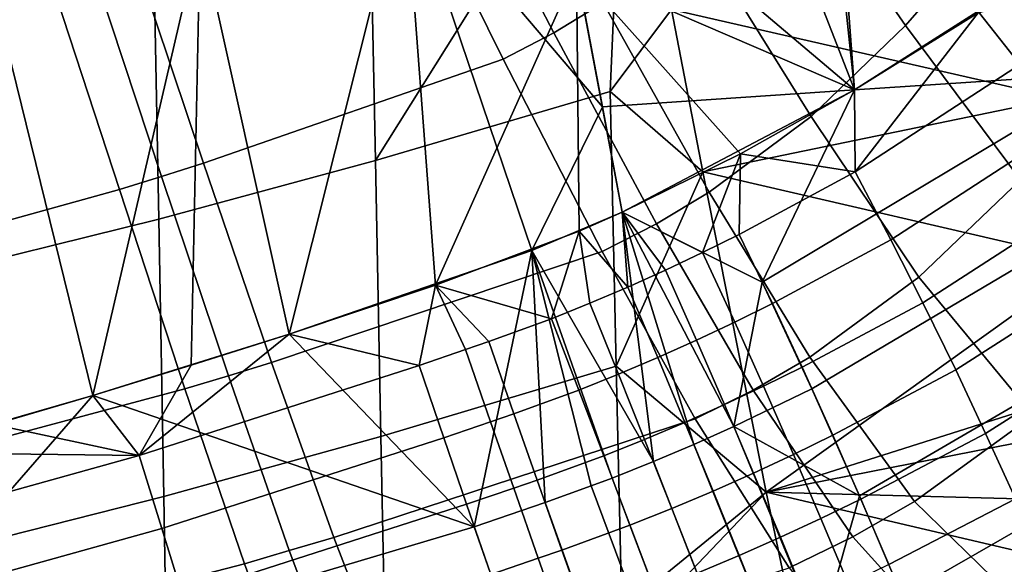
# Model space of a CAD drawing. Units: inches. Extents: x -30.5 to 28.6, y -14 to 17.
# Drawn here: x 19.6 to 21.8, y -10.2 to -8.9 of the extents above; entities that cross this region are included whole.
import ezdxf

# ---------------------------------------------------------------- set-up
doc = ezdxf.new("R2010")
doc.units = ezdxf.units.IN
doc.header["$MEASUREMENT"] = 0
doc.layers.add('SEAT-BASE', color=5, linetype='Continuous')
doc.layers.add('SEAT-FABRIC', color=5, linetype='Continuous')

msp = doc.modelspace()

# ---------------------------------------------------------------- linework, layer by layer
at = {"layer": 'SEAT-BASE'}
for points in [[(22.5806, -8.9786, 3.6142), (21.7516, -8.5708, 6.5771), (21.6881, -8.4365, 6.5406), (22.5211, -8.8526, 3.58)], [(22.665, -9.0914, 3.6531), (21.8416, -8.6912, 6.6186), (21.7516, -8.5708, 6.5771), (22.5806, -8.9786, 3.6142)]]:
    msp.add_3dface(points, dxfattribs=at)
at = {"layer": 'SEAT-FABRIC'}
for points in [[(21.4705, -9.0963, 14.5287), (21.3169, -7.6426, 14.5001), (20.776, -8.5083, 14.4317)], [(21.4705, -9.0963, 14.5287), (21.8913, -8.8276, 14.6355), (21.3169, -7.6426, 14.5001)], [(21.0186, -7.9351, 14.4506), (21.3782, -7.85, 14.5189), (21.4705, -9.0963, 14.5287)], [(21.7535, -8.9197, 14.5965), (21.4705, -9.0963, 14.5287), (21.3782, -7.85, 14.5189)], [(21.4705, -9.0963, 14.5287), (20.835, -8.8213, 14.4407), (21.0186, -7.9351, 14.4506)], [(20.3508, -8.0847, 12.3939), (20.3751, -9.2577, 12.4164), (19.8796, -9.392, 12.3722), (19.8565, -8.2065, 12.3512)], [(20.3751, -9.2577, 12.4164), (20.3508, -8.0847, 12.3939), (20.9447, -8.3487, 12.466)], [(22.6804, -8.1398, 12.8381), (22.7967, -8.9023, 12.8432), (21.939, -9.1153, 12.6122), (21.8099, -8.3601, 12.6028)], [(19.8565, -8.2065, 12.3512), (19.8796, -9.392, 12.3722), (19.3123, -9.5325, 12.326), (19.2906, -8.3339, 12.3066)], [(20.9113, -9.1002, 12.4684), (20.3751, -9.2577, 12.4164), (20.9447, -8.3487, 12.466)], [(20.9447, -8.3487, 12.466), (21.0518, -8.9123, 12.484), (20.9113, -9.1002, 12.4684)], [(21.8099, -8.3601, 12.6028), (21.939, -9.1153, 12.6122), (21.0518, -8.9123, 12.484)], [(21.3997, -8.4403, 16.0352), (21.3081, -8.5454, 16.0182), (21.5873, -8.9488, 15.9775), (21.6878, -8.8329, 16.0051)], [(21.9502, -8.4438, 16.1013), (21.7818, -8.7099, 16.0364), (22.0604, -9.0447, 15.9568), (22.2425, -8.7552, 16.0467)], [(19.5063, -8.4583, 15.8766), (18.361, -8.7972, 15.7968), (18.4721, -9.2228, 15.7889), (19.6465, -8.8859, 15.8772)], [(20.6679, -8.4833, 15.9711), (20.5646, -8.5464, 15.9608), (20.7829, -8.9659, 15.9404), (20.8954, -8.8973, 15.9545)], [(20.8939, -9.1347, 14.4444), (20.776, -8.5083, 14.4317), (20.4414, -8.6026, 14.3992)], [(20.776, -8.5083, 14.4317), (20.8939, -9.1347, 14.4444), (21.4705, -9.0963, 14.5287)], [(20.5646, -8.5464, 15.9608), (20.4582, -8.6023, 15.9505), (20.6673, -9.0259, 15.927), (20.7829, -8.9659, 15.9404)], [(21.3081, -8.5454, 16.0182), (21.1101, -8.7361, 15.985), (21.371, -9.157, 15.9255), (21.5873, -8.9488, 15.9775)], [(20.4582, -8.6023, 15.9505), (19.8345, -8.8246, 15.8932), (19.9815, -9.2636, 15.858), (20.6673, -9.0259, 15.927)], [(20.4414, -8.6026, 14.3992), (19.9743, -8.7371, 14.3568), (20.1775, -9.6547, 14.3649)], [(19.9743, -8.7371, 14.3568), (20.4414, -8.6026, 14.3992), (20.1775, -9.6547, 14.3649)], [(20.1775, -9.6547, 14.3649), (20.7326, -9.4633, 14.4209), (20.4414, -8.6026, 14.3992)], [(20.5119, -9.543, 14.398), (20.1775, -9.6547, 14.3649), (20.4414, -8.6026, 14.3992)], [(20.4414, -8.6026, 14.3992), (20.7326, -9.4633, 14.4209), (20.8939, -9.1347, 14.4444)], [(20.4414, -8.6026, 14.3992), (20.835, -8.8213, 14.4407), (20.5119, -9.543, 14.398)], [(21.7818, -8.7099, 16.0364), (21.6878, -8.8329, 16.0051), (21.9588, -9.1776, 15.913), (22.0604, -9.0447, 15.9568)], [(21.1101, -8.7361, 15.985), (20.8954, -8.8973, 15.9545), (21.1384, -9.3301, 15.8805), (21.371, -9.157, 15.9255)], [(19.9743, -8.7371, 14.3568), (19.4988, -8.8633, 14.3171), (19.7282, -9.7951, 14.3233)], [(19.4988, -8.8633, 14.3171), (19.9743, -8.7371, 14.3568), (19.7282, -9.7951, 14.3233)], [(19.7282, -9.7951, 14.3233), (20.1775, -9.6547, 14.3649), (19.9743, -8.7371, 14.3568)], [(19.9533, -9.7261, 14.3438), (19.7282, -9.7951, 14.3233), (19.9743, -8.7371, 14.3568)], [(20.1775, -9.6547, 14.3649), (19.9533, -9.7261, 14.3438), (19.9743, -8.7371, 14.3568)], [(22.3127, -8.9461, 14.7491), (21.5536, -9.4389, 14.5218), (21.4716, -9.2835, 14.5198), (22.2198, -8.7955, 14.733)], [(22.2198, -8.7955, 14.733), (21.4716, -9.2835, 14.5198), (21.7535, -8.9197, 14.5965)], [(19.8345, -8.8246, 15.8932), (19.7409, -8.8552, 15.8852), (19.8859, -9.2939, 15.8492), (19.9815, -9.2636, 15.858)], [(20.8409, -9.419, 14.4325), (20.5119, -9.543, 14.398), (20.835, -8.8213, 14.4407)], [(21.4705, -9.0963, 14.5287), (21.2094, -9.2427, 14.4801), (20.835, -8.8213, 14.4407)], [(21.2094, -9.2427, 14.4801), (20.9392, -9.3756, 14.4433), (20.835, -8.8213, 14.4407)], [(20.835, -8.8213, 14.4407), (20.9392, -9.3756, 14.4433), (20.8409, -9.419, 14.4325)], [(21.8913, -8.8276, 14.6355), (21.4705, -9.0963, 14.5287), (22.0603, -9.0575, 14.666)], [(21.6878, -8.8329, 16.0051), (21.5873, -8.9488, 15.9775), (21.8504, -9.3022, 15.8726), (21.9588, -9.1776, 15.913)], [(19.276, -9.9255, 14.2846), (19.7282, -9.7951, 14.3233), (19.4988, -8.8633, 14.3171)], [(19.7282, -9.7951, 14.3233), (19.5025, -9.8615, 14.3036), (19.4988, -8.8633, 14.3171)], [(19.7409, -8.8552, 15.8852), (19.6465, -8.8859, 15.8772), (19.7893, -9.3242, 15.8404), (19.8859, -9.2939, 15.8492)], [(19.6465, -8.8859, 15.8772), (18.4721, -9.2228, 15.7889), (18.5858, -9.6581, 15.7426), (19.7893, -9.3242, 15.8404)], [(20.8954, -8.8973, 15.9545), (20.7829, -8.9659, 15.9404), (21.0174, -9.4026, 15.8609), (21.1384, -9.3301, 15.8805)], [(21.0518, -8.9123, 12.484), (21.1234, -9.2839, 12.4853), (20.9113, -9.1002, 12.4684)], [(21.1234, -9.2839, 12.4853), (21.0518, -8.9123, 12.484), (21.939, -9.1153, 12.6122)], [(21.4705, -9.0963, 14.5287), (21.7535, -8.9197, 14.5965), (21.4716, -9.2835, 14.5198)], [(21.5873, -8.9488, 15.9775), (21.371, -9.157, 15.9255), (21.6175, -9.5245, 15.7977), (21.8504, -9.3022, 15.8726)], [(22.3954, -9.0868, 14.7581), (21.6267, -9.5831, 14.5181), (21.5536, -9.4389, 14.5218), (22.3127, -8.9461, 14.7491)], [(20.7829, -8.9659, 15.9404), (20.6673, -9.0259, 15.927), (20.8937, -9.4655, 15.8432), (21.0174, -9.4026, 15.8609)], [(20.6673, -9.0259, 15.927), (19.9815, -9.2636, 15.858), (20.1371, -9.7199, 15.7604), (20.8937, -9.4655, 15.8432)], [(22.1949, -9.2938, 14.6741), (22.0603, -9.0575, 14.666), (21.2596, -9.5363, 14.4703), (21.373, -9.7803, 14.4579)], [(21.2596, -9.5363, 14.4703), (22.0603, -9.0575, 14.666), (21.4705, -9.0963, 14.5287)], [(20.9392, -9.3756, 14.4433), (21.4705, -9.0963, 14.5287), (20.8939, -9.1347, 14.4444)], [(21.4705, -9.0963, 14.5287), (20.9392, -9.3756, 14.4433), (21.2596, -9.5363, 14.4703)], [(21.2094, -9.2427, 14.4801), (21.4705, -9.0963, 14.5287), (21.4716, -9.2835, 14.5198)], [(22.4803, -9.2381, 14.7606), (21.7018, -9.7369, 14.5077), (21.6267, -9.5831, 14.5181), (22.3954, -9.0868, 14.7581)], [(20.9113, -9.1002, 12.4684), (20.9252, -9.7284, 12.4483), (20.3875, -9.8893, 12.3931), (20.3751, -9.2577, 12.4164)], [(20.9252, -9.7284, 12.4483), (20.9113, -9.1002, 12.4684), (21.1234, -9.2839, 12.4853)], [(21.939, -9.1153, 12.6122), (22.0057, -9.4881, 12.6043), (21.1234, -9.2839, 12.4853)], [(20.7326, -9.4633, 14.4209), (20.9392, -9.3756, 14.4433), (20.8939, -9.1347, 14.4444)], [(21.371, -9.157, 15.9255), (21.1384, -9.3301, 15.8805), (21.3679, -9.7074, 15.7346), (21.6175, -9.5245, 15.7977)], [(20.9392, -9.3756, 14.4433), (21.2094, -9.2427, 14.4801), (21.1229, -9.4682, 14.4587)], [(21.2068, -9.4266, 14.4713), (21.1229, -9.4682, 14.4587), (21.2094, -9.2427, 14.4801)], [(21.4716, -9.2835, 14.5198), (21.2068, -9.4266, 14.4713), (21.2094, -9.2427, 14.4801)], [(22.5578, -9.3819, 14.7556), (21.7702, -9.882, 14.4909), (21.7018, -9.7369, 14.5077), (22.4803, -9.2381, 14.7606)], [(20.3751, -9.2577, 12.4164), (20.3875, -9.8893, 12.3931), (19.8908, -10.0264, 12.3463), (19.8796, -9.392, 12.3722)], [(19.9815, -9.2636, 15.858), (19.8859, -9.2939, 15.8492), (20.0387, -9.75, 15.7506), (20.1371, -9.7199, 15.7604)], [(19.8859, -9.2939, 15.8492), (19.7893, -9.3242, 15.8404), (19.9393, -9.7801, 15.7408), (20.0387, -9.75, 15.7506)], [(21.1234, -9.2839, 12.4853), (21.2682, -10.0166, 12.46), (20.9252, -9.7284, 12.4483)], [(21.2682, -10.0166, 12.46), (21.1234, -9.2839, 12.4853), (22.0057, -9.4881, 12.6043)], [(21.5536, -9.4389, 14.5218), (21.2826, -9.5847, 14.4691), (21.2068, -9.4266, 14.4713), (21.4716, -9.2835, 14.5198)], [(22.3226, -9.5343, 14.6641), (22.1949, -9.2938, 14.6741), (21.373, -9.7803, 14.4579), (21.4817, -10.0251, 14.4284)], [(21.8504, -9.3022, 15.8726), (21.6175, -9.5245, 15.7977), (21.8789, -9.8413, 15.5627), (22.1294, -9.6035, 15.6665)], [(19.7893, -9.3242, 15.8404), (18.5858, -9.6581, 15.7426), (18.7055, -10.1102, 15.6331), (19.9393, -9.7801, 15.7408)], [(21.1384, -9.3301, 15.8805), (21.0174, -9.4026, 15.8609), (21.2385, -9.7833, 15.7082), (21.3679, -9.7074, 15.7346)], [(20.9392, -9.3756, 14.4433), (20.7326, -9.4633, 14.4209), (21.0104, -9.9464, 14.4056)], [(20.8409, -9.419, 14.4325), (20.9392, -9.3756, 14.4433), (20.9522, -9.5473, 14.4373)], [(21.0104, -9.9464, 14.4056), (21.1033, -9.9071, 14.4168), (20.9392, -9.3756, 14.4433)], [(21.1033, -9.9071, 14.4168), (21.1947, -9.8661, 14.4287), (20.9392, -9.3756, 14.4433)], [(21.2596, -9.5363, 14.4703), (20.9392, -9.3756, 14.4433), (21.1947, -9.8661, 14.4287)], [(21.0381, -9.5085, 14.4473), (20.9522, -9.5473, 14.4373), (20.9392, -9.3756, 14.4433)], [(21.1229, -9.4682, 14.4587), (21.0381, -9.5085, 14.4473), (20.9392, -9.3756, 14.4433)], [(22.6353, -9.5311, 14.7422), (21.8386, -10.0314, 14.4656), (21.7702, -9.882, 14.4909), (22.5578, -9.3819, 14.7556)], [(19.8796, -9.392, 12.3722), (19.8908, -10.0264, 12.3463), (19.3222, -10.1701, 12.2975), (19.3123, -9.5325, 12.326)], [(21.0174, -9.4026, 15.8609), (20.8937, -9.4655, 15.8432), (21.1063, -9.8488, 15.6853), (21.2385, -9.7833, 15.7082)], [(20.5119, -9.543, 14.398), (20.8409, -9.419, 14.4325), (20.7772, -9.6197, 14.4178)], [(20.8652, -9.5844, 14.4275), (20.7772, -9.6197, 14.4178), (20.8409, -9.419, 14.4325)], [(20.9522, -9.5473, 14.4373), (20.8652, -9.5844, 14.4275), (20.8409, -9.419, 14.4325)], [(21.2826, -9.5847, 14.4691), (21.1965, -9.6273, 14.4553), (21.1229, -9.4682, 14.4587), (21.2068, -9.4266, 14.4713)], [(21.6267, -9.5831, 14.5181), (21.3505, -9.7308, 14.4617), (21.2826, -9.5847, 14.4691), (21.5536, -9.4389, 14.5218)], [(20.8937, -9.4655, 15.8432), (20.1371, -9.7199, 15.7604), (20.2794, -10.1201, 15.5889), (21.1063, -9.8488, 15.6853)], [(20.7326, -9.4633, 14.4209), (20.1775, -9.6547, 14.3649), (20.601, -10.0955, 14.3593)], [(20.601, -10.0955, 14.3593), (20.7628, -10.04, 14.3771), (20.7326, -9.4633, 14.4209)], [(20.7628, -10.04, 14.3771), (20.8685, -10.0021, 14.389), (20.7326, -9.4633, 14.4209)], [(20.8685, -10.0021, 14.389), (20.9161, -9.984, 14.3944), (20.7326, -9.4633, 14.4209)], [(20.9161, -9.984, 14.3944), (21.0104, -9.9464, 14.4056), (20.7326, -9.4633, 14.4209)], [(21.1965, -9.6273, 14.4553), (21.1093, -9.6685, 14.4427), (21.0381, -9.5085, 14.4473), (21.1229, -9.4682, 14.4587)], [(22.0057, -9.4881, 12.6043), (22.0569, -9.766, 12.5927), (21.2682, -10.0166, 12.46)], [(21.1093, -9.6685, 14.4427), (21.0207, -9.7084, 14.4318), (20.9522, -9.5473, 14.4373), (21.0381, -9.5085, 14.4473)], [(21.6175, -9.5245, 15.7977), (21.3679, -9.7074, 15.7346), (21.6079, -10.0374, 15.4759), (21.8789, -9.8413, 15.5627)], [(20.1775, -9.6547, 14.3649), (20.5119, -9.543, 14.398), (20.4751, -9.7266, 14.386)], [(20.5811, -9.6904, 14.397), (20.4751, -9.7266, 14.386), (20.5119, -9.543, 14.398)], [(20.6341, -9.6721, 14.4025), (20.5811, -9.6904, 14.397), (20.5119, -9.543, 14.398)], [(20.7772, -9.6197, 14.4178), (20.6341, -9.6721, 14.4025), (20.5119, -9.543, 14.398)], [(21.373, -9.7803, 14.4579), (21.2596, -9.5363, 14.4703), (21.1947, -9.8661, 14.4287)], [(22.4368, -9.7626, 14.6344), (22.3226, -9.5343, 14.6641), (21.4817, -10.0251, 14.4284), (21.5796, -10.2541, 14.3815)], [(21.0207, -9.7084, 14.4318), (20.9308, -9.7467, 14.4214), (20.8652, -9.5844, 14.4275), (20.9522, -9.5473, 14.4373)], [(20.9308, -9.7467, 14.4214), (20.8398, -9.7831, 14.4111), (20.7772, -9.6197, 14.4178), (20.8652, -9.5844, 14.4275)], [(21.3505, -9.7308, 14.4617), (21.2626, -9.7741, 14.4468), (21.1965, -9.6273, 14.4553), (21.2826, -9.5847, 14.4691)], [(21.7018, -9.7369, 14.5077), (21.4206, -9.8862, 14.4475), (21.3505, -9.7308, 14.4617), (21.6267, -9.5831, 14.5181)], [(20.8398, -9.7831, 14.4111), (20.6917, -9.8373, 14.3948), (20.6341, -9.6721, 14.4025), (20.7772, -9.6197, 14.4178)], [(21.2626, -9.7741, 14.4468), (21.1733, -9.8161, 14.4332), (21.1093, -9.6685, 14.4427), (21.1965, -9.6273, 14.4553)], [(20.1775, -9.6547, 14.3649), (19.7282, -9.7951, 14.3233), (20.601, -10.0955, 14.3593)], [(19.9533, -9.7261, 14.3438), (20.1775, -9.6547, 14.3649), (19.8349, -9.9322, 14.3238)], [(20.4751, -9.7266, 14.386), (19.8349, -9.9322, 14.3238), (20.1775, -9.6547, 14.3649)], [(20.6917, -9.8373, 14.3948), (20.6383, -9.8558, 14.3891), (20.5811, -9.6904, 14.397), (20.6341, -9.6721, 14.4025)], [(21.1733, -9.8161, 14.4332), (21.0826, -9.8569, 14.4216), (21.0207, -9.7084, 14.4318), (21.1093, -9.6685, 14.4427)], [(20.6383, -9.8558, 14.3891), (20.5315, -9.8923, 14.3778), (20.4751, -9.7266, 14.386), (20.5811, -9.6904, 14.397)], [(19.7282, -9.7951, 14.3233), (19.9533, -9.7261, 14.3438), (19.8349, -9.9322, 14.3238)], [(20.5315, -9.8923, 14.3778), (19.8863, -10.0995, 14.3134), (19.8349, -9.9322, 14.3238), (20.4751, -9.7266, 14.386)], [(20.1371, -9.7199, 15.7604), (20.0387, -9.75, 15.7506), (20.1778, -10.1502, 15.5782), (20.2794, -10.1201, 15.5889)], [(21.0826, -9.8569, 14.4216), (20.9904, -9.896, 14.4105), (20.9308, -9.7467, 14.4214), (21.0207, -9.7084, 14.4318)], [(21.3679, -9.7074, 15.7346), (21.2385, -9.7833, 15.7082), (21.4663, -10.1189, 15.4403), (21.6079, -10.0374, 15.4759)], [(20.9252, -9.7284, 12.4483), (20.9382, -10.2852, 12.4071), (20.3986, -10.4454, 12.348), (20.3875, -9.8893, 12.3931)], [(20.9904, -9.896, 14.4105), (20.8969, -9.9333, 14.3996), (20.8398, -9.7831, 14.4111), (20.9308, -9.7467, 14.4214)], [(20.9382, -10.2852, 12.4071), (20.9252, -9.7284, 12.4483), (21.2682, -10.0166, 12.46)], [(21.4206, -9.8862, 14.4475), (21.3309, -9.93, 14.4315), (21.2626, -9.7741, 14.4468), (21.3505, -9.7308, 14.4617)], [(21.7702, -9.882, 14.4909), (21.4847, -10.0322, 14.4273), (21.4206, -9.8862, 14.4475), (21.7018, -9.7369, 14.5077)], [(20.0387, -9.75, 15.7506), (19.9393, -9.7801, 15.7408), (20.0755, -10.1802, 15.5677), (20.1778, -10.1502, 15.5782)], [(22.0569, -9.766, 12.5927), (22.0739, -9.8574, 12.5877), (21.2682, -10.0166, 12.46)], [(22.5654, -10.0303, 14.5678), (22.4368, -9.7626, 14.6344), (21.5796, -10.2541, 14.3815), (21.6899, -10.5184, 14.2959)], [(19.9393, -9.7801, 15.7408), (18.7055, -10.1102, 15.6331), (18.8143, -10.5068, 15.452), (20.0755, -10.1802, 15.5677)], [(20.8969, -9.9333, 14.3996), (20.7448, -9.9889, 14.3825), (20.6917, -9.8373, 14.3948), (20.8398, -9.7831, 14.4111)], [(21.2385, -9.7833, 15.7082), (21.1063, -9.8488, 15.6853), (21.321, -10.1891, 15.4102), (21.4663, -10.1189, 15.4403)], [(21.3309, -9.93, 14.4315), (21.2398, -9.9727, 14.4169), (21.1733, -9.8161, 14.4332), (21.2626, -9.7741, 14.4468)], [(21.4817, -10.0251, 14.4284), (21.373, -9.7803, 14.4579), (21.1947, -9.8661, 14.4287)], [(19.7282, -9.7951, 14.3233), (19.276, -9.9255, 14.2846), (19.0702, -10.5519, 14.2132)], [(19.0702, -10.5519, 14.2132), (20.601, -10.0955, 14.3593), (19.7282, -9.7951, 14.3233)], [(19.5025, -9.8615, 14.3036), (19.7282, -9.7951, 14.3233), (19.8349, -9.9322, 14.3238)], [(21.2398, -9.9727, 14.4169), (21.1471, -10.0141, 14.4044), (21.0826, -9.8569, 14.4216), (21.1733, -9.8161, 14.4332)], [(20.7448, -9.9889, 14.3825), (20.691, -10.0075, 14.3766), (20.6383, -9.8558, 14.3891), (20.6917, -9.8373, 14.3948)], [(19.276, -9.9255, 14.2846), (19.5025, -9.8615, 14.3036), (19.8349, -9.9322, 14.3238)], [(21.1063, -9.8488, 15.6853), (20.2794, -10.1201, 15.5889), (20.4185, -10.4801, 15.3006), (21.321, -10.1891, 15.4102)], [(20.691, -10.0075, 14.3766), (20.5834, -10.0442, 14.3649), (20.5315, -9.8923, 14.3778), (20.6383, -9.8558, 14.3891)], [(21.1471, -10.0141, 14.4044), (21.0527, -10.054, 14.3927), (20.9904, -9.896, 14.4105), (21.0826, -9.8569, 14.4216)], [(22.0739, -9.8574, 12.5877), (22.108, -10.0388, 12.5759), (21.2682, -10.0166, 12.46)], [(21.8789, -9.8413, 15.5627), (21.6079, -10.0374, 15.4759), (21.8161, -10.2409, 15.1423), (22.1122, -10.0265, 15.2538)], [(21.392, -10.342, 14.3463), (21.1947, -9.8661, 14.4287), (21.1033, -9.9071, 14.4168), (21.2955, -10.3843, 14.332)], [(21.1947, -9.8661, 14.4287), (21.392, -10.342, 14.3463), (21.4817, -10.0251, 14.4284)], [(21.8386, -10.0314, 14.4656), (21.5491, -10.1821, 14.3986), (21.4847, -10.0322, 14.4273), (21.7702, -9.882, 14.4909)], [(20.5834, -10.0442, 14.3649), (19.9335, -10.253, 14.2986), (19.8863, -10.0995, 14.3134), (20.5315, -9.8923, 14.3778)], [(20.3875, -9.8893, 12.3931), (20.3986, -10.4454, 12.348), (19.9002, -10.5819, 12.2979), (19.8908, -10.0264, 12.3463)], [(21.0527, -10.054, 14.3927), (20.9569, -10.0921, 14.3812), (20.8969, -9.9333, 14.3996), (20.9904, -9.896, 14.4105)], [(21.2955, -10.3843, 14.332), (21.1033, -9.9071, 14.4168), (21.0104, -9.9464, 14.4056), (21.1973, -10.4252, 14.3186)], [(21.4847, -10.0322, 14.4273), (21.3936, -10.0765, 14.4104), (21.3309, -9.93, 14.4315), (21.4206, -9.8862, 14.4475)], [(19.8349, -9.9322, 14.3238), (18.8817, -10.1979, 14.2432), (19.276, -9.9255, 14.2846)], [(19.8863, -10.0995, 14.3134), (18.9254, -10.3675, 14.2302), (18.8817, -10.1979, 14.2432), (19.8349, -9.9322, 14.3238)], [(20.9569, -10.0921, 14.3812), (20.8012, -10.1488, 14.3632), (20.7448, -9.9889, 14.3825), (20.8969, -9.9333, 14.3996)], [(21.1973, -10.4252, 14.3186), (21.0104, -9.9464, 14.4056), (20.9161, -9.984, 14.3944), (21.0974, -10.4643, 14.3056)], [(21.3936, -10.0765, 14.4104), (21.301, -10.1195, 14.3948), (21.2398, -9.9727, 14.4169), (21.3309, -9.93, 14.4315)], [(21.301, -10.1195, 14.3948), (21.2066, -10.1614, 14.3816), (21.1471, -10.0141, 14.4044), (21.2398, -9.9727, 14.4169)], [(20.8012, -10.1488, 14.3632), (20.747, -10.1676, 14.3571), (20.691, -10.0075, 14.3766), (20.7448, -9.9889, 14.3825)], [(21.0974, -10.4643, 14.3056), (20.9161, -9.984, 14.3944), (20.8685, -10.0021, 14.389), (21.0471, -10.4832, 14.2993)], [(20.747, -10.1676, 14.3571), (20.6386, -10.2046, 14.3451), (20.5834, -10.0442, 14.3649), (20.691, -10.0075, 14.3766)], [(21.0471, -10.4832, 14.2993), (20.8685, -10.0021, 14.389), (20.7628, -10.04, 14.3771), (20.9355, -10.5229, 14.2859)], [(20.9397, -10.3613, 12.3994), (20.9382, -10.2852, 12.4071), (21.2682, -10.0166, 12.46)], [(21.2682, -10.0166, 12.46), (21.4202, -10.741, 12.3939), (20.9397, -10.3613, 12.3994)], [(21.2066, -10.1614, 14.3816), (21.1105, -10.2018, 14.3692), (21.0527, -10.054, 14.3927), (21.1471, -10.0141, 14.4044)], [(21.4202, -10.741, 12.3939), (21.2682, -10.0166, 12.46), (22.1436, -10.2218, 12.5615)], [(22.108, -10.0388, 12.5759), (22.1436, -10.2218, 12.5615), (21.2682, -10.0166, 12.46)], [(19.8908, -10.0264, 12.3463), (19.9002, -10.5819, 12.2979), (19.3299, -10.7248, 12.2457), (19.3222, -10.1701, 12.2975)], [(20.9355, -10.5229, 14.2859), (20.7628, -10.04, 14.3771), (20.601, -10.0955, 14.3593), (20.7699, -10.5794, 14.2662)], [(21.392, -10.342, 14.3463), (21.5796, -10.2541, 14.3815), (21.4817, -10.0251, 14.4284)], [(21.5491, -10.1821, 14.3986), (21.4567, -10.2266, 14.3808), (21.3936, -10.0765, 14.4104), (21.4847, -10.0322, 14.4273)], [(21.6079, -10.0374, 15.4759), (21.4663, -10.1189, 15.4403), (21.6585, -10.3312, 15.0967), (21.8161, -10.2409, 15.1423)], [(21.9033, -10.1765, 14.4318), (21.6103, -10.3272, 14.3617), (21.5491, -10.1821, 14.3986), (21.8386, -10.0314, 14.4656)], [(22.6799, -10.2693, 14.4678), (22.5654, -10.0303, 14.5678), (21.6899, -10.5184, 14.2959), (21.7871, -10.7504, 14.1796)], [(20.6386, -10.2046, 14.3451), (19.9837, -10.4148, 14.2766), (19.9335, -10.253, 14.2986), (20.5834, -10.0442, 14.3649)], [(21.1105, -10.2018, 14.3692), (21.0129, -10.2405, 14.3571), (20.9569, -10.0921, 14.3812), (21.0527, -10.054, 14.3927)], [(21.4567, -10.2266, 14.3808), (21.3627, -10.2699, 14.3642), (21.301, -10.1195, 14.3948), (21.3936, -10.0765, 14.4104)], [(19.9335, -10.253, 14.2986), (18.9656, -10.5229, 14.2128), (18.9254, -10.3675, 14.2302), (19.8863, -10.0995, 14.3134)], [(20.7699, -10.5794, 14.2662), (20.601, -10.0955, 14.3593), (19.0702, -10.5519, 14.2132), (19.203, -11.0445, 14.1052)], [(21.0129, -10.2405, 14.3571), (20.8543, -10.2981, 14.3385), (20.8012, -10.1488, 14.3632), (20.9569, -10.0921, 14.3812)], [(20.2794, -10.1201, 15.5889), (20.1778, -10.1502, 15.5782), (20.3136, -10.5104, 15.2893), (20.4185, -10.4801, 15.3006)], [(21.3627, -10.2699, 14.3642), (21.2668, -10.3121, 14.3503), (21.2066, -10.1614, 14.3816), (21.301, -10.1195, 14.3948)], [(21.4663, -10.1189, 15.4403), (21.321, -10.1891, 15.4102), (21.4949, -10.4097, 15.059), (21.6585, -10.3312, 15.0967)], [(20.1778, -10.1502, 15.5782), (20.0755, -10.1802, 15.5677), (20.2082, -10.5404, 15.2781), (20.3136, -10.5104, 15.2893)], [(20.8543, -10.2981, 14.3385), (20.7997, -10.317, 14.3321), (20.747, -10.1676, 14.3571), (20.8012, -10.1488, 14.3632)], [(20.7997, -10.317, 14.3321), (20.6905, -10.3542, 14.3197), (20.6386, -10.2046, 14.3451), (20.747, -10.1676, 14.3571)], [(21.2668, -10.3121, 14.3503), (21.1692, -10.3528, 14.3373), (21.1105, -10.2018, 14.3692), (21.2066, -10.1614, 14.3816)], [(21.6103, -10.3272, 14.3617), (21.9033, -10.1765, 14.4318), (21.858, -10.3867, 14.3551)], [(20.0755, -10.1802, 15.5677), (18.8143, -10.5068, 15.452), (18.9203, -10.8649, 15.1573), (20.2082, -10.5404, 15.2781)]]:
    msp.add_3dface(points, dxfattribs=at)

doc.saveas('drawing.dxf')
